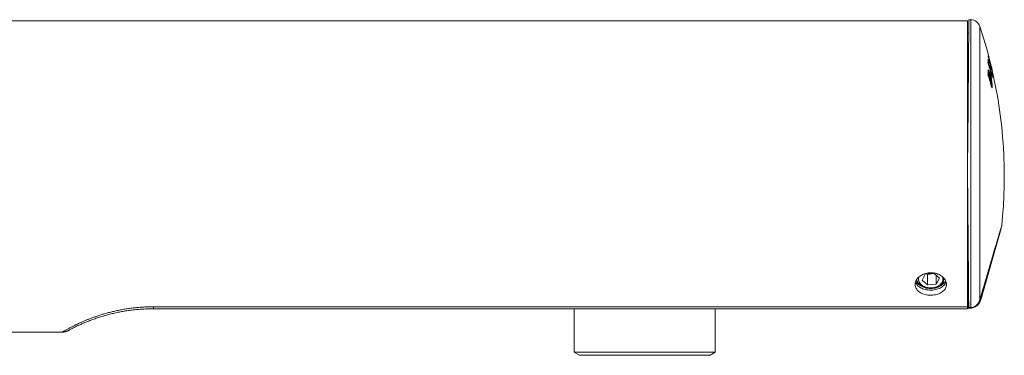
# Model space of a CAD drawing. Units: millimetres. Extents: x -362 to 639, y -353 to 572.
# Drawn here: x 478 to 639, y 86 to 141 of the extents above; entities that cross this region are included whole.
import ezdxf

# ---------------------------------------------------------------- set-up
doc = ezdxf.new("R2010")
doc.units = ezdxf.units.MM

msp = doc.modelspace()

# ---------------------------------------------------------------- linework, layer by layer
at = {"color": 7, "linetype": 'Continuous', "lineweight": 18}
for p, q in [((633.05, 140.7), (419.52, 140.7)), ((633.05, 140.7), (633.05, 94.02)), ((633.57, 140.89), (633.28, 140.89)), ((633.57, 140.89), (633.57, 93.9)), ((635.06, 139.8), (635.06, 95.16)), ((633.26, 138.7), (633.05, 138.7)), ((636.41, 134.13), (636.4, 134.13)), ((636.4, 132.31), (636.41, 132.29)), ((636.44, 132.29), (636.4, 132.29)), ((636.4, 132.26), (636.42, 132.26)), ((636.4, 132.04), (636.41, 132.04)), ((636.42, 132.26), (636.42, 132.26)), ((636.44, 131.79), (636.44, 131.78)), ((636.68, 133.1), (636.68, 133.1)), ((636.94, 133.23), (636.93, 133.25)), ((636.94, 133.24), (636.94, 133.23)), ((636.96, 132.35), (636.96, 132.37)), ((636.97, 132.99), (636.97, 133)), ((636.74, 131.67), (636.73, 131.69)), ((636.95, 130.25), (636.97, 130.25)), ((636.96, 130.29), (636.96, 130.5)), ((633.05, 115.3), (633.05, 115.3)), ((638.56, 106.81), (635.22, 95.18)), ((638.51, 106.81), (638.56, 106.81)), ((638.62, 107.18), (638.62, 107.18)), ((626.15, 99.35), (625.63, 98.38)), ((625.63, 98.38), (626.53, 97.58)), ((627.57, 99.51), (626.15, 99.35)), ((626.45, 99.39), (626.53, 99.31)), ((626.53, 99.31), (627.66, 99.44)), ((626.53, 99.31), (626.53, 97.58)), ((628.48, 98.71), (627.57, 99.51)), ((627.96, 99.17), (627.96, 97.74)), ((627.96, 97.74), (628.48, 98.71)), ((633.05, 98.79), (633.2, 98.79)), ((633.2, 98.7), (633.05, 98.7)), ((626.53, 97.58), (627.96, 97.74)), ((633.23, 95.19), (633.05, 95.18)), ((633.23, 95.13), (633.05, 95.13)), ((633.22, 96.06), (633.24, 93.81)), ((635.05, 95.13), (635.06, 95.16)), ((635.05, 95.13), (635.06, 95.13)), ((635.06, 95.13), (635.33, 96.06)), ((635.06, 95.14), (635.06, 95.16)), ((635.06, 95.14), (635.06, 95.13)), ((635.06, 95.13), (635.06, 95.13)), ((500.25, 94.02), (633.05, 94.02)), ((500.25, 94.02), (500.25, 93.7)), ((633.05, 93.7), (500.25, 93.7)), ((568.9, 93.7), (568.9, 86.6)), ((591.9, 86.6), (591.9, 93.7)), ((633.05, 94.02), (633.05, 93.7)), ((633.24, 93.92), (633.05, 93.92)), ((633.24, 93.82), (633.05, 93.82)), ((633.24, 93.89), (633.56, 93.9)), ((633.24, 93.8), (633.24, 93.82)), ((633.24, 93.81), (633.24, 93.81)), ((633.57, 93.81), (633.24, 93.81)), ((633.24, 93.81), (633.57, 93.81)), ((633.57, 93.81), (633.24, 93.8)), ((633.24, 93.8), (633.57, 93.81)), ((633.24, 93.8), (633.24, 93.8)), ((633.56, 93.9), (633.57, 93.9)), ((633.57, 93.81), (633.57, 93.81)), ((633.57, 93.81), (633.57, 93.81)), ((475.15, 89.9), (485.38, 89.9)), ((568.9, 86.6), (569.77, 86.1)), ((568.9, 86.6), (584.8, 86.6)), ((584.47, 86.1), (569.77, 86.1)), ((591.04, 86.1), (584.47, 86.1)), ((584.8, 86.6), (591.9, 86.6)), ((591.04, 86.1), (591.9, 86.6))]:
    msp.add_line(p, q, dxfattribs=at)
at = {"color": 7, "linetype": 'Continuous', "lineweight": 18, "flags": 128}
for points in [[(636.41, 134.99), (636.41, 134.97), (636.41, 134.96)], [(636.41, 134.97), (636.41, 134.95), (636.41, 134.94)], [(636.4, 133.92), (636.4, 133.92), (636.39, 133.94)], [(636.4, 134.43), (636.4, 134.43), (636.4, 134.45)], [(636.45, 134.33), (636.45, 134.33), (636.45, 134.33), (636.45, 134.32), (636.45, 134.32), (636.45, 134.32), (636.45, 134.32), (636.45, 134.31), (636.45, 134.31)], [(636.67, 133.43), (636.68, 133.41), (636.68, 133.41)], [(636.4, 132.03), (636.4, 132.03), (636.39, 132.05)], [(636.4, 132.42), (636.4, 132.42), (636.4, 132.44)], [(636.67, 133.06), (636.67, 133.04), (636.67, 133.03)], [(636.72, 133.31), (636.72, 133.31), (636.72, 133.3), (636.72, 133.3), (636.72, 133.3), (636.73, 133.29), (636.73, 133.29), (636.73, 133.29), (636.73, 133.28)], [(636.96, 131.92), (636.96, 131.92), (636.96, 131.94)], [(636.97, 132.81), (636.97, 132.82), (636.97, 132.84)], [(637.01, 132.83), (637.01, 132.83), (637.01, 132.83), (637.02, 132.82), (637.02, 132.82), (637.02, 132.81), (637.02, 132.81), (637.02, 132.8), (637.02, 132.8)], [(637.01, 132.25), (637.01, 132.24), (637.01, 132.24), (637.01, 132.23), (637.01, 132.23), (637.01, 132.22), (637.01, 132.22), (637.01, 132.22), (637.01, 132.21)], [(637.07, 132.36), (637.06, 132.37), (637.06, 132.38)], [(636.96, 130.5), (636.96, 130.5), (636.96, 130.52)], [(636.96, 130.29), (636.96, 130.29), (636.96, 130.31)], [(635.06, 95.16), (635.21, 95.67), (635.36, 96.17), (635.5, 96.68), (635.65, 97.18), (635.8, 97.67), (635.94, 98.16), (636.09, 98.65), (636.23, 99.12), (636.36, 99.59), (636.5, 100.05), (636.63, 100.5), (636.76, 100.94), (636.89, 101.37), (637.02, 101.79), (637.14, 102.2), (637.25, 102.6), (637.37, 102.98), (637.48, 103.35), (637.58, 103.71), (637.68, 104.05), (637.78, 104.38), (637.87, 104.69), (637.96, 104.98), (638.04, 105.26), (638.12, 105.52), (638.19, 105.77), (638.26, 106), (638.32, 106.21), (638.38, 106.4), (638.43, 106.57), (638.47, 106.73), (638.51, 106.86), (638.55, 106.98), (638.58, 107.08), (638.6, 107.15), (638.62, 107.21), (638.63, 107.25), (638.63, 107.27), (638.63, 107.27)], [(638.62, 107.18), (638.62, 107.18), (638.61, 107.16), (638.6, 107.12), (638.58, 107.07), (638.56, 106.99), (638.53, 106.89), (638.5, 106.77), (638.46, 106.64), (638.41, 106.49), (638.36, 106.31), (638.3, 106.12), (638.24, 105.91), (638.17, 105.69), (638.1, 105.44), (638.03, 105.18), (637.94, 104.91), (637.86, 104.61), (637.77, 104.31), (637.67, 103.98), (637.57, 103.64), (637.47, 103.29), (637.36, 102.92), (637.24, 102.54), (637.13, 102.15), (637.01, 101.74), (636.89, 101.32), (636.76, 100.9), (636.63, 100.46), (636.5, 100.01), (636.36, 99.55), (636.22, 99.09), (636.08, 98.61), (635.94, 98.13), (635.8, 97.65), (635.65, 97.15), (635.51, 96.66), (635.36, 96.16), (635.21, 95.65), (635.06, 95.14)], [(638.51, 106.81), (638.53, 106.89), (638.56, 106.99), (638.58, 107.06), (638.6, 107.12), (638.61, 107.16), (638.62, 107.18), (638.62, 107.18)], [(629, 98.88), (629, 98.88), (629.04, 98.73), (629.05, 98.59), (629.05, 98.44), (629.02, 98.29), (628.98, 98.15), (628.91, 98.01), (628.82, 97.88), (628.72, 97.75), (628.6, 97.63), (628.46, 97.52), (628.31, 97.43), (628.14, 97.34), (627.97, 97.27), (627.78, 97.21), (627.59, 97.16), (627.39, 97.13), (627.18, 97.11), (626.98, 97.11), (626.77, 97.12), (626.57, 97.15), (626.38, 97.19), (626.19, 97.25), (626.01, 97.32), (625.84, 97.4), (625.68, 97.5), (625.54, 97.6), (625.42, 97.72), (625.31, 97.84), (625.22, 97.98), (625.15, 98.11), (625.09, 98.26), (625.06, 98.4), (625.05, 98.55), (625.06, 98.7), (625.1, 98.84), (625.11, 98.88)], [(633.05, 98.7), (633.12, 98.7), (633.21, 98.7)]]:
    msp.add_lwpolyline(points, dxfattribs=at)
at = {"color": 7, "linetype": 'Continuous', "lineweight": 18}
for centre, radius, start, end in [((633.54, 139.29), 1.6, 18.5355, 89), ((561.98, 115.3), 77.07, 14.1449, 18.5355), ((634.85, 135.09), 1.56, 355.6397, 356.205), ((628.41, 134.24), 7.99, 357.8421, 1.4914), ((636.38, 134.36), 0.0741, 286.7443, 335.4537), ((636.38, 134.34), 0.0783, 284.222, 334.8813), ((636.41, 134.03), 0.0987, 16.8149, 90.266), ((628.5, 133.92), 7.91, 359.2522, 1.5039), ((636.42, 133.62), 0.0982, 16.5694, 75.4705), ((569.18, 114.76), 69.88, 13.9052, 15.7224), ((636.43, 134.84), 0.0401, 288.6298, 323.0001), ((563.59, 115.23), 75.46, 13.4965, 15.0488), ((563.29, 115.11), 75.76, 13.2941, 15.025), ((636.45, 133.67), 0.0681, 287.3272, 336.1986), ((628.59, 133.85), 7.92, 358.5486, 1.5042), ((569.76, 115.02), 69.3, 15.0904, 15.596), ((628.66, 133.26), 8.01, 358.5718, 1.2577), ((574.1, 118.35), 64.57, 13.0465, 14.145), ((617.03, 132.56), 19.37, 358.4939, 359.648), ((617.4, 132.25), 19.02, 358.9772, 359.3729), ((636.42, 131.94), 0.0986, 20.2875, 91.4387), ((636.41, 131.81), 0.0988, 20.2692, 91.3135), ((636.42, 131.87), 0.0893, 283.6562, 344.3592), ((579.74, 114.27), 59.34, 15.2089, 17.1562), ((617.24, 132.19), 19.27, 358.9786, 359.3696), ((580.6, 114.69), 58.48, 15.4898, 17.0604), ((636.61, 133.08), 0.067, 287.1282, 336.1154), ((636.57, 133.03), 0.1, 315.0088, 358.5725), ((636.66, 133.34), 0.0707, 287.5222, 335.4961), ((636.66, 133.32), 0.0759, 284.2524, 334.7286), ((636.68, 133), 0.0987, 15.9868, 90.2638), ((628.74, 132.92), 7.94, 359.2049, 1.2714), ((636.68, 132.63), 0.0981, 15.7353, 74.9525), ((636.72, 132.68), 0.0619, 285.1052, 337.9146), ((628.83, 132.85), 7.95, 358.5658, 1.2716), ((569.81, 115.03), 69.24, 14.1369, 14.7424), ((636.91, 131.97), 0.0605, 284.9386, 337.8471), ((572.52, 117.77), 66.25, 13.0819, 13.4995), ((636.86, 131.92), 0.1, 315.2753, 358.5754), ((636.94, 132.86), 0.0402, 286.3471, 321.8588), ((636.87, 132.82), 0.1, 333.836, 357.3698), ((636.95, 132.88), 0.114, 277.8966, 311.6273), ((628.94, 132.14), 8.03, 358.5746, 1.6085), ((635.41, 132.91), 1.56, 357.3664, 3.4304), ((636.96, 132.88), 0.0685, 278.6953, 317.4764), ((636.95, 132.27), 0.0572, 284.6553, 339.8889), ((636.95, 132.24), 0.0726, 284.2751, 334.8105), ((636.97, 131.93), 0.0985, 15.0569, 90.3399), ((629, 131.8), 7.97, 359.3508, 1.6294), ((636.97, 132.55), 0.0994, 13.3568, 79.6538), ((561.98, 115.3), 77.07, 354.0235, 13.1907), ((629.09, 131.73), 7.98, 357.8034, 1.63), ((636.87, 132.58), 0.215, 16.5103, 18.2945), ((635.52, 132.48), 1.55, 355.5923, 3.4567), ((636.87, 130.33), 0.0863, 283.0703, 344.2357), ((636.86, 130.29), 0.1, 298.7493, 358.9812), ((617.44, 130.66), 19.52, 358.9811, 359.5942), ((617.61, 130.35), 19.35, 358.9358, 359.6772), ((636.97, 130.15), 0.0979, 18.4902, 91.6628), ((636.97, 131.4), 0.094, 14.0068, 46.4245), ((617.77, 130.29), 19.29, 358.4622, 359.6792), ((636.97, 129.74), 0.089, 16.4401, 60.9711), ((626.52, 99.32), 2.2, 210.3504, 249.4837), ((627.04, 100.01), 3.03, 244.8488, 323.8274), ((561.67, 92.39), 71.91, 1.1339, 1.1991), ((636.75, 93.96), 3.19, 181.1184, 182.5901)]:
    msp.add_arc(centre, radius, start, end, dxfattribs=at)
for centre, major_axis, ratio, start_param, end_param in [((633.05, 115.29), (0.22, 25.6), 0.000002, 0, 1.570469), ((633.04, 117.3), (-0.19, 21.4), 0.000002, 3.667542, 4.619131), ((633.05, 115.3), (-0.22, 25.6), 0.000002, 3.721588, 4.712411), ((635.2, 95.61), (3.31, 11.2), 0.000047, 6.258277, 7.81419), ((633.22, 95.61), (-0.1, 11.2), 0.000002, 4.752194, 4.999743)]:
    msp.add_ellipse(centre, major_axis=major_axis, ratio=ratio, start_param=start_param, end_param=end_param, dxfattribs=at)
for points, knots in [([(636.41, 134.99), (636.41, 134.99), (636.41, 134.99), (636.42, 134.97), (636.43, 134.92), (636.45, 134.87), (636.46, 134.83), (636.46, 134.82)], [0, 0, 0, 0, 0.2075925, 0.4150587, 0.6259298, 0.8429516, 1, 1, 1, 1]), ([(636.46, 134.75), (636.45, 134.77), (636.44, 134.81), (636.43, 134.88), (636.41, 134.93), (636.41, 134.96), (636.41, 134.97), (636.41, 134.97)], [0, 0, 0, 0, 0.223041, 0.446181, 0.666297, 0.880185, 1, 1, 1, 1]), ([(636.46, 134.75), (636.45, 134.76), (636.44, 134.8), (636.43, 134.86), (636.42, 134.9), (636.41, 134.93), (636.41, 134.95), (636.41, 134.95), (636.41, 134.95)], [0, 0, 0, 0, 0.195642, 0.412367, 0.626739, 0.809394, 0.945971, 1, 1, 1, 1]), ([(636.44, 133.69), (636.44, 133.71), (636.43, 133.76), (636.41, 133.83), (636.4, 133.89), (636.39, 133.93), (636.39, 133.94), (636.39, 133.94)], [0, 0, 0, 0, 0.223101, 0.446302, 0.666419, 0.880256, 1, 1, 1, 1]), ([(636.4, 134.45), (636.4, 134.46), (636.4, 134.47), (636.41, 134.46), (636.42, 134.43), (636.43, 134.38), (636.44, 134.35), (636.45, 134.33)], [0, 0, 0, 0, 0.20703, 0.413955, 0.623805, 0.839637, 1, 1, 1, 1]), ([(636.4, 133.92), (636.4, 133.98), (636.41, 134.16), (636.4, 134.33), (636.4, 134.43)], [0, 0, 0, 0, 0.394687, 1, 1, 1, 1]), ([(636.41, 134.13), (636.41, 134.13), (636.41, 134.13), (636.41, 134.15), (636.4, 134.16), (636.4, 134.17)], [0, 0, 0, 0, 0.276511, 0.790949, 1, 1, 1, 1]), ([(636.44, 133.69), (636.44, 133.71), (636.43, 133.74), (636.42, 133.8), (636.41, 133.85), (636.4, 133.89), (636.4, 133.91), (636.4, 133.92), (636.4, 133.92), (636.4, 133.92)], [0, 0, 0, 0, 0.181543, 0.383383, 0.583953, 0.757168, 0.903403, 0.987618, 1, 1, 1, 1]), ([(636.45, 134.31), (636.46, 134.29), (636.47, 134.24), (636.49, 134.17), (636.5, 134.11), (636.51, 134.07), (636.51, 134.06), (636.51, 134.06)], [0, 0, 0, 0, 0.22546, 0.451077, 0.672002, 0.884472, 1, 1, 1, 1]), ([(636.67, 133.43), (636.67, 133.44), (636.67, 133.45), (636.68, 133.44), (636.69, 133.41), (636.71, 133.36), (636.72, 133.32), (636.72, 133.31)], [0, 0, 0, 0, 0.207997, 0.415899, 0.626466, 0.842383, 1, 1, 1, 1]), ([(636.67, 133.03), (636.68, 133.1), (636.68, 133.23), (636.68, 133.35), (636.68, 133.41)], [0, 0, 0, 0, 0.535585, 1, 1, 1, 1]), ([(636.44, 131.78), (636.44, 131.8), (636.42, 131.84), (636.41, 131.91), (636.4, 131.98), (636.39, 132.03), (636.39, 132.04), (636.39, 132.05)], [0, 0, 0, 0, 0.223101, 0.446304, 0.666387, 0.880176, 1, 1, 1, 1]), ([(636.4, 132.44), (636.4, 132.47), (636.4, 132.51), (636.4, 132.58), (636.41, 132.63), (636.41, 132.65), (636.41, 132.65)], [0, 0, 0, 0, 0.283468, 0.567037, 0.85076, 1, 1, 1, 1]), ([(636.4, 132.42), (636.4, 132.44), (636.4, 132.48), (636.4, 132.53), (636.41, 132.58), (636.41, 132.59), (636.41, 132.61), (636.41, 132.61)], [0, 0, 0, 0, 0.201413, 0.506106, 0.721151, 0.929307, 1, 1, 1, 1]), ([(636.5, 132.27), (636.5, 132.29), (636.47, 132.35), (636.44, 132.43), (636.41, 132.47), (636.4, 132.49)], [0, 0, 0, 0, 0.226723, 0.690707, 1, 1, 1, 1]), ([(636.4, 132.03), (636.4, 132.13), (636.4, 132.26), (636.4, 132.39), (636.4, 132.42)], [0, 0, 0, 0, 0.80164, 1, 1, 1, 1]), ([(636.44, 131.79), (636.44, 131.8), (636.43, 131.83), (636.42, 131.88), (636.4, 131.94), (636.4, 131.99), (636.4, 132.02), (636.4, 132.02), (636.4, 132.03)], [0, 0, 0, 0, 0.17026, 0.363745, 0.559414, 0.750356, 0.904831, 1, 1, 1, 1]), ([(636.41, 132.65), (636.42, 132.67), (636.43, 132.69), (636.46, 132.67), (636.49, 132.63), (636.51, 132.58), (636.53, 132.55)], [0, 0, 0, 0, 0.304228, 0.505142, 0.706195, 1, 1, 1, 1]), ([(636.41, 132.61), (636.41, 132.61), (636.42, 132.62), (636.42, 132.64), (636.41, 132.65), (636.41, 132.65)], [0, 0, 0, 0, 0.025658, 0.822256, 1, 1, 1, 1]), ([(636.41, 132.04), (636.41, 132.08), (636.42, 132.14), (636.42, 132.22), (636.42, 132.25), (636.42, 132.26)], [0, 0, 0, 0, 0.430855, 0.875084, 1, 1, 1, 1]), ([(636.42, 132.26), (636.42, 132.26), (636.43, 132.28), (636.43, 132.28), (636.44, 132.29)], [0, 0, 0, 0, 0.09396, 1, 1, 1, 1]), ([(636.52, 132.18), (636.52, 132.19), (636.51, 132.19), (636.5, 132.21), (636.49, 132.23), (636.46, 132.25), (636.43, 132.26), (636.42, 132.26)], [0, 0, 0, 0, 0.068056, 0.222945, 0.482001, 0.740999, 1, 1, 1, 1]), ([(636.73, 131.69), (636.73, 131.7), (636.71, 131.77), (636.68, 131.87), (636.65, 131.98), (636.61, 132.07), (636.58, 132.15), (636.56, 132.2), (636.54, 132.24), (636.51, 132.26), (636.48, 132.28), (636.45, 132.29), (636.44, 132.29), (636.44, 132.29)], [0, 0, 0, 0, 0.044713, 0.228529, 0.377291, 0.504608, 0.629701, 0.763179, 0.83338, 0.903787, 0.949641, 0.997453, 1, 1, 1, 1]), ([(636.52, 132.18), (636.52, 132.18), (636.51, 132.15), (636.51, 132.08), (636.51, 132.01), (636.51, 131.98)], [0, 0, 0, 0, 0.112483, 0.556708, 1, 1, 1, 1]), ([(636.74, 131.67), (636.72, 131.74), (636.68, 131.88), (636.63, 132.04), (636.59, 132.13), (636.56, 132.2), (636.54, 132.22), (636.52, 132.21), (636.52, 132.19), (636.52, 132.18)], [0, 0, 0, 0, 0.230488, 0.459352, 0.572826, 0.685933, 0.835277, 0.91747, 1, 1, 1, 1]), ([(636.53, 132.55), (636.54, 132.51), (636.57, 132.44), (636.63, 132.29), (636.68, 132.12), (636.72, 131.99), (636.74, 131.92)], [0, 0, 0, 0, 0.239079, 0.475496, 0.712264, 1, 1, 1, 1]), ([(636.68, 133.1), (636.68, 133.1), (636.68, 133.11), (636.68, 133.12), (636.68, 133.13), (636.68, 133.13)], [0, 0, 0, 0, 0.323472, 0.909155, 1, 1, 1, 1]), ([(636.68, 131.86), (636.69, 131.86), (636.71, 131.87), (636.73, 131.89), (636.74, 131.9), (636.74, 131.91), (636.74, 131.91), (636.74, 131.92)], [0, 0, 0, 0, 0.230146, 0.522243, 0.814357, 0.88156, 1, 1, 1, 1]), ([(636.73, 133.28), (636.73, 133.26), (636.75, 133.22), (636.76, 133.15), (636.77, 133.09), (636.78, 133.05), (636.78, 133.03), (636.78, 133.03)], [0, 0, 0, 0, 0.224241, 0.448625, 0.668793, 0.881377, 1, 1, 1, 1]), ([(636.74, 131.92), (636.75, 131.88), (636.78, 131.8), (636.81, 131.66), (636.85, 131.52), (636.87, 131.43), (636.88, 131.39)], [0, 0, 0, 0, 0.214421, 0.513117, 0.785501, 1, 1, 1, 1]), ([(636.96, 132.37), (636.96, 132.37), (636.96, 132.38), (636.97, 132.37), (636.98, 132.34), (636.99, 132.3), (637, 132.26), (637.01, 132.25)], [0, 0, 0, 0, 0.208906, 0.417729, 0.62885, 0.844611, 1, 1, 1, 1]), ([(636.96, 131.92), (636.97, 131.99), (636.97, 132.13), (636.97, 132.27), (636.96, 132.35)], [0, 0, 0, 0, 0.47376, 1, 1, 1, 1]), ([(636.97, 133), (636.97, 133), (636.97, 133.01), (636.98, 132.98), (636.99, 132.94), (637, 132.89), (637.01, 132.85), (637.01, 132.83)], [0, 0, 0, 0, 0.208775, 0.417468, 0.628464, 0.844088, 1, 1, 1, 1]), ([(636.97, 132.81), (636.97, 132.84), (636.97, 132.9), (636.97, 132.96), (636.97, 132.99)], [0, 0, 0, 0, 0.53686, 1, 1, 1, 1]), ([(636.97, 132.03), (636.97, 132.03), (636.97, 132.03), (636.97, 132.04), (636.97, 132.04)], [0, 0, 0, 0, 0.70078, 1, 1, 1, 1]), ([(637.07, 132.65), (637.07, 132.65), (637.07, 132.66), (637.06, 132.69), (637.05, 132.74), (637.04, 132.81), (637.02, 132.87), (637.01, 132.91), (637.01, 132.93)], [0, 0, 0, 0, 0.166564, 0.333061, 0.501555, 0.674791, 0.852927, 1, 1, 1, 1]), ([(637.01, 132.21), (637.02, 132.19), (637.03, 132.14), (637.05, 132.07), (637.06, 132.01), (637.06, 131.97), (637.06, 131.96), (637.06, 131.96)], [0, 0, 0, 0, 0.22309, 0.446302, 0.665892, 0.878837, 1, 1, 1, 1]), ([(637.02, 132.8), (637.03, 132.77), (637.04, 132.73), (637.05, 132.66), (637.06, 132.61), (637.07, 132.58), (637.07, 132.57), (637.07, 132.57)], [0, 0, 0, 0, 0.22318, 0.446483, 0.666148, 0.879177, 1, 1, 1, 1]), ([(637.06, 132.38), (637.06, 132.38), (637.06, 132.38), (637.06, 132.39), (637.05, 132.41), (637.04, 132.45), (637.03, 132.49), (637.02, 132.52), (637.02, 132.53)], [0, 0, 0, 0, 0.0649766, 0.1870658, 0.3844842, 0.61593, 0.8691441, 1, 1, 1, 1]), ([(637.07, 132.36), (637.07, 132.36), (637.07, 132.35), (637.06, 132.38), (637.05, 132.42), (637.03, 132.47), (637.02, 132.51), (637.02, 132.53)], [0, 0, 0, 0, 0.206493, 0.412897, 0.62187, 0.836794, 1, 1, 1, 1]), ([(637.05, 132.76), (637.05, 132.74), (637.06, 132.7), (637.07, 132.67), (637.07, 132.66), (637.07, 132.66)], [0, 0, 0, 0, 0.475483, 0.951401, 1, 1, 1, 1]), ([(637.07, 132.66), (637.07, 132.65), (637.08, 132.64), (637.08, 132.64), (637.08, 132.64)], [0, 0, 0, 0, 0.5945, 1, 1, 1, 1]), ([(636.95, 130.71), (636.95, 130.74), (636.94, 130.81), (636.92, 130.93), (636.9, 131.05), (636.87, 131.17), (636.83, 131.35), (636.78, 131.51), (636.75, 131.63), (636.74, 131.67)], [0, 0, 0, 0, 0.124812, 0.259667, 0.36168, 0.481792, 0.602147, 0.88681, 1, 1, 1, 1]), ([(636.88, 131.39), (636.88, 131.39), (636.88, 131.39), (636.88, 131.38), (636.87, 131.38), (636.85, 131.37), (636.83, 131.36), (636.82, 131.36)], [0, 0, 0, 0, 0.0884254, 0.1268057, 0.4408635, 0.7548428, 1, 1, 1, 1]), ([(636.88, 131.39), (636.89, 131.36), (636.91, 131.27), (636.94, 131.13), (636.97, 130.98), (636.99, 130.89), (637, 130.84)], [0, 0, 0, 0, 0.191721, 0.486846, 0.767552, 1, 1, 1, 1]), ([(637, 130.84), (637, 130.84), (636.99, 130.85), (636.98, 130.85), (636.96, 130.86), (636.94, 130.85), (636.94, 130.85)], [0, 0, 0, 0, 0.080438, 0.365716, 0.692616, 1, 1, 1, 1]), ([(636.96, 130.52), (636.96, 130.54), (636.96, 130.58), (636.96, 130.64), (636.95, 130.68), (636.95, 130.71)], [0, 0, 0, 0, 0.34863, 0.697458, 1, 1, 1, 1]), ([(637.05, 130.47), (637.05, 130.47), (637.05, 130.48), (637.04, 130.49), (637.02, 130.51), (636.99, 130.52), (636.96, 130.52), (636.95, 130.52)], [0, 0, 0, 0, 0.059161, 0.242102, 0.494792, 0.747394, 1, 1, 1, 1]), ([(636.96, 130.5), (636.96, 130.51), (636.96, 130.55), (636.96, 130.61), (636.96, 130.67), (636.96, 130.7)], [0, 0, 0, 0, 0.206828, 0.673983, 1, 1, 1, 1]), ([(636.97, 130.25), (636.97, 130.27), (636.97, 130.32), (636.96, 130.37), (636.96, 130.41), (636.96, 130.42)], [0, 0, 0, 0, 0.443069, 0.874364, 1, 1, 1, 1]), ([(637, 130.84), (637, 130.83), (637.01, 130.76), (637.03, 130.64), (637.04, 130.54), (637.05, 130.48), (637.05, 130.47)], [0, 0, 0, 0, 0.1312937, 0.4649206, 0.9128035, 1, 1, 1, 1]), ([(637.04, 131.44), (637.04, 131.44), (637.04, 131.44), (637.04, 131.45), (637.04, 131.46), (637.03, 131.49), (637.02, 131.53), (637.01, 131.55), (637.01, 131.55)], [0, 0, 0, 0, 0.024854, 0.145773, 0.325966, 0.594043, 0.895691, 1, 1, 1, 1]), ([(637.06, 131.42), (637.06, 131.42), (637.06, 131.41), (637.05, 131.42), (637.04, 131.45), (637.02, 131.5), (637.02, 131.53), (637.01, 131.55)], [0, 0, 0, 0, 0.206516, 0.412941, 0.621985, 0.837019, 1, 1, 1, 1]), ([(637.05, 130.47), (637.05, 130.45), (637.05, 130.41), (637.06, 130.33), (637.06, 130.25), (637.06, 130.2), (637.06, 130.18)], [0, 0, 0, 0, 0.130926, 0.419965, 0.708691, 1, 1, 1, 1]), ([(637.03, 129.78), (637.03, 129.78), (637.03, 129.78), (637.02, 129.79), (637.02, 129.81), (637.01, 129.83), (637, 129.85), (637, 129.86)], [0, 0, 0, 0, 0.077953, 0.265749, 0.526174, 0.889158, 1, 1, 1, 1]), ([(637.05, 129.77), (637.05, 129.76), (637.05, 129.74), (637.04, 129.74), (637.03, 129.76), (637.02, 129.79), (637.01, 129.83), (637, 129.84)], [0, 0, 0, 0, 0.206525, 0.412958, 0.622048, 0.83716, 1, 1, 1, 1]), ([(638.56, 106.81), (638.55, 106.8), (638.54, 106.78), (638.5, 106.67), (638.45, 106.5), (638.38, 106.28), (638.29, 106), (638.19, 105.66), (638.07, 105.27), (637.93, 104.83), (637.79, 104.33), (637.63, 103.8), (637.51, 103.41), (637.45, 103.21)], [0, 0, 0, 0, 0.090266, 0.180494, 0.271036, 0.36152, 0.452327, 0.543273, 0.634352, 0.72587, 0.817413, 0.909375, 1, 1, 1, 1]), ([(638.62, 107.2), (638.62, 107.2), (638.62, 107.2), (638.62, 107.21), (638.63, 107.23), (638.63, 107.25), (638.63, 107.26), (638.63, 107.26)], [0, 0, 0, 0, 0.125048, 0.251154, 0.534065, 0.990502, 1, 1, 1, 1]), ([(627.05, 99.58), (626.91, 99.57), (626.62, 99.56), (626.21, 99.47), (625.81, 99.34), (625.46, 99.15), (625.14, 98.92), (624.88, 98.66), (624.69, 98.37), (624.55, 98.07), (624.5, 97.75), (624.51, 97.45), (624.59, 97.15), (624.75, 96.87), (624.96, 96.62), (625.24, 96.4), (625.57, 96.21), (625.94, 96.07), (626.35, 95.97), (626.77, 95.91), (627.2, 95.9), (627.63, 95.94), (628.04, 96.03), (628.42, 96.16), (628.76, 96.33), (629.06, 96.54), (629.3, 96.79), (629.47, 97.06), (629.58, 97.35), (629.62, 97.66), (629.58, 97.97), (629.47, 98.28), (629.29, 98.57), (629.05, 98.84), (628.76, 99.08), (628.41, 99.28), (628.03, 99.44), (627.66, 99.53), (627.34, 99.57), (627.15, 99.58), (627.05, 99.58)], [0, 0, 0, 0, 0.026754, 0.053508, 0.080258, 0.107009, 0.133844, 0.160679, 0.187571, 0.214463, 0.241264, 0.268064, 0.294767, 0.321471, 0.348222, 0.374974, 0.401844, 0.428714, 0.455589, 0.482464, 0.509221, 0.535979, 0.562679, 0.589381, 0.616174, 0.642967, 0.669858, 0.696748, 0.72359, 0.750431, 0.777154, 0.803878, 0.830597, 0.857317, 0.884152, 0.910988, 0.93788, 0.964772, 0.982386, 1, 1, 1, 1]), ([(624.58, 98.09), (624.58, 98.05), (624.62, 97.92), (624.75, 97.71), (624.96, 97.45), (625.24, 97.23), (625.57, 97.05), (625.94, 96.9), (626.35, 96.8), (626.77, 96.75), (627.2, 96.74), (627.63, 96.78), (628.03, 96.87), (628.42, 96.99), (628.76, 97.17), (629.06, 97.37), (629.29, 97.62), (629.46, 97.86), (629.51, 98.02), (629.53, 98.08)], [0, 0, 0, 0, 0.0209625, 0.0833698, 0.1458987, 0.2084285, 0.2712632, 0.3340969, 0.3969462, 0.4597941, 0.5223393, 0.584885, 0.6472833, 0.7096832, 0.7723195, 0.8349562, 0.8978448, 0.9607321, 1, 1, 1, 1]), ([(624.74, 98.43), (624.75, 98.41), (624.78, 98.28), (624.91, 98.07), (625.11, 97.82), (625.38, 97.59), (625.69, 97.4), (626.04, 97.26), (626.41, 97.16), (626.8, 97.1), (627.19, 97.1), (627.57, 97.14), (627.93, 97.22), (628.26, 97.35), (628.56, 97.51), (628.8, 97.71), (628.99, 97.94), (629.12, 98.18), (629.2, 98.42), (629.19, 98.59), (629.19, 98.67)], [0, 0, 0, 0, 0.016377, 0.076705, 0.137034, 0.197406, 0.25777, 0.316812, 0.375854, 0.434595, 0.493324, 0.551265, 0.609205, 0.66632, 0.723427, 0.780263, 0.837099, 0.892596, 0.948093, 1, 1, 1, 1]), ([(633.57, 93.9), (633.57, 93.9), (633.66, 93.9), (633.83, 93.92), (634.07, 93.99), (634.29, 94.1), (634.51, 94.27), (634.71, 94.48), (634.88, 94.73), (634.98, 94.94), (635.03, 95.08), (635.05, 95.13)], [0, 0, 0, 0, 0.007679, 0.127414, 0.251085, 0.366958, 0.48579, 0.65448, 0.78977, 0.92814, 1, 1, 1, 1]), ([(635.06, 95.13), (635.06, 95.13), (635.04, 95.08), (635, 94.95), (634.91, 94.73), (634.75, 94.47), (634.56, 94.24), (634.34, 94.06), (634.12, 93.94), (633.89, 93.86), (633.72, 93.82), (633.61, 93.82), (633.57, 93.81), (633.57, 93.81)], [0, 0, 0, 0, 0.000028, 0.066214, 0.198824, 0.331368, 0.498065, 0.617388, 0.73663, 0.845827, 0.954981, 0.99189, 1, 1, 1, 1]), ([(633.57, 93.81), (633.64, 93.82), (633.8, 93.83), (634.03, 93.9), (634.24, 94), (634.44, 94.14), (634.62, 94.31), (634.78, 94.52), (634.89, 94.69), (634.94, 94.8), (634.94, 94.83)], [0, 0, 0, 0, 0.130444, 0.260922, 0.39096, 0.521053, 0.660184, 0.79939, 0.960735, 1, 1, 1, 1]), ([(635.22, 95.18), (635.19, 95.09), (635.13, 94.9), (634.97, 94.63), (634.78, 94.4), (634.55, 94.2), (634.38, 94.07), (634.28, 94.03), (634.27, 94.03)], [0, 0, 0, 0, 0.197343, 0.394684, 0.592024, 0.789364, 0.986704, 1, 1, 1, 1]), ([(485.38, 89.9), (485.38, 89.9), (485.38, 89.9), (485.4, 89.91), (485.46, 89.94), (485.58, 90.02), (485.76, 90.12), (485.97, 90.24), (486.18, 90.35), (486.45, 90.51), (486.81, 90.7), (487.23, 90.91), (487.64, 91.11), (488.02, 91.29), (488.43, 91.48), (488.87, 91.67), (489.34, 91.87), (489.83, 92.07), (490.35, 92.26), (490.9, 92.46), (491.49, 92.65), (492.1, 92.84), (492.75, 93.03), (493.43, 93.2), (494.12, 93.36), (494.84, 93.51), (495.58, 93.64), (496.33, 93.76), (497.09, 93.85), (497.87, 93.93), (498.65, 93.98), (499.45, 94.02), (499.99, 94.02), (500.25, 94.02)], [0, 0, 0, 0, 0.003372, 0.034284, 0.065172, 0.108633, 0.152094, 0.181797, 0.211521, 0.241224, 0.284556, 0.327889, 0.357474, 0.38708, 0.416666, 0.44658, 0.476513, 0.506428, 0.537054, 0.5677, 0.598327, 0.630845, 0.663385, 0.695904, 0.72923, 0.762578, 0.795905, 0.82951, 0.863136, 0.896741, 0.931153, 0.965588, 1, 1, 1, 1]), ([(500.25, 93.7), (499.96, 93.7), (499.37, 93.69), (498.48, 93.65), (497.6, 93.58), (496.73, 93.49), (495.89, 93.37), (495.07, 93.24), (494.28, 93.08), (493.5, 92.91), (492.76, 92.72), (492, 92.5), (491.25, 92.27), (490.51, 92.02), (489.82, 91.76), (489.19, 91.51), (488.63, 91.27), (488.13, 91.04), (487.69, 90.84), (487.3, 90.65), (486.98, 90.48), (486.72, 90.35), (486.53, 90.25), (486.41, 90.18), (486.35, 90.15), (486.35, 90.15), (486.35, 90.15)], [0, 0, 0, 0, 0.041218, 0.082547, 0.12391, 0.165232, 0.206446, 0.246148, 0.285964, 0.325811, 0.365613, 0.405304, 0.450675, 0.496178, 0.541672, 0.587031, 0.630705, 0.67451, 0.718311, 0.761981, 0.805786, 0.849727, 0.893668, 0.937472, 0.973866, 1, 1, 1, 1]), ([(633.24, 93.81), (633.24, 93.81), (633.24, 93.82), (633.24, 93.87), (633.24, 93.89)], [0, 0, 0, 0, 0.5812739, 1, 1, 1, 1]), ([(633.24, 93.82), (633.24, 93.81), (633.24, 93.8), (633.24, 93.8), (633.24, 93.8)], [0, 0, 0, 0, 0.675439, 1, 1, 1, 1]), ([(633.57, 93.81), (633.57, 93.81), (633.57, 93.81), (633.57, 93.81), (633.57, 93.81)], [0, 0, 0, 0, 0.9773388, 1, 1, 1, 1]), ([(485.38, 89.9), (485.42, 89.9), (485.5, 89.9), (485.63, 89.91), (485.76, 89.93), (485.89, 89.96), (486, 90), (486.1, 90.03), (486.18, 90.07), (486.25, 90.1), (486.29, 90.12), (486.32, 90.13), (486.33, 90.14), (486.33, 90.14)], [0, 0, 0, 0, 0.109918, 0.253439, 0.390228, 0.519077, 0.638411, 0.746186, 0.839765, 0.915572, 0.966718, 0.992548, 1, 1, 1, 1])]:
    msp.add_open_spline(points, degree=3, knots=knots, dxfattribs=at)

doc.saveas('drawing.dxf')
